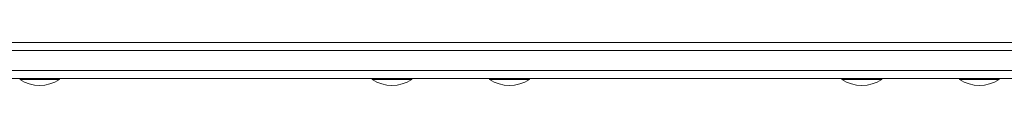
# Model space of a CAD drawing. Units: millimetres. Extents: x 23 to 7383, y 457 to 9857.
# Drawn here: x 3212 to 3707, y 4945 to 4966 of the extents above; entities that cross this region are included whole.
import ezdxf

# ---------------------------------------------------------------- set-up
doc = ezdxf.new("R2010")
doc.units = ezdxf.units.MM

msp = doc.modelspace()

# ---------------------------------------------------------------- linework, layer by layer
at = {"color": 0, "linetype": 'Continuous', "lineweight": 0}
for p, q in [((4068.6, 4966.35, -2125.48), (2614.52, 4966.33, -2125.48)), ((2612.39, 4962.33, -2125.48), (4069.82, 4962.35, -2125.48)), ((2612.39, 4962.33, -2125.48), (4069.82, 4962.35, -2125.48)), ((4069.82, 4962.35, -2125.48), (2612.39, 4962.33, -2125.48)), ((2612.39, 4952.33, -2125.48), (4069.82, 4952.35, -2125.48)), ((2612.39, 4952.33, -2125.48), (4069.82, 4952.35, -2125.48)), ((4068.6, 4948.35, -2125.48), (2614.52, 4948.33, -2125.48)), ((3232.14, 4948.34, -2125.48), (3389.24, 4948.34, -2125.48)), ((3389.24, 4948.34, -2125.48), (3232.14, 4948.34, -2125.48)), ((3232.14, 4947.84, -2125.48), (3232.14, 4948.34, -2125.48)), ((3389.24, 4947.84, -2125.48), (3389.24, 4948.34, -2125.48)), ((3409.24, 4948.34, -2125.48), (3448.27, 4948.34, -2125.48)), ((3448.27, 4948.34, -2125.48), (3409.24, 4948.34, -2125.48)), ((3409.24, 4947.84, -2125.48), (3409.24, 4948.34, -2125.48)), ((3448.27, 4947.84, -2125.48), (3448.27, 4948.34, -2125.48)), ((3468.27, 4948.34, -2125.48), (3625.36, 4948.34, -2125.48)), ((3625.36, 4948.34, -2125.48), (3468.27, 4948.34, -2125.48)), ((3468.27, 4947.84, -2125.48), (3468.27, 4948.34, -2125.48)), ((3625.36, 4947.84, -2125.48), (3625.36, 4948.34, -2125.48)), ((3645.36, 4948.34, -2125.48), (3684.39, 4948.34, -2125.48)), ((3684.39, 4948.34, -2125.48), (3645.36, 4948.34, -2125.48)), ((3645.36, 4947.84, -2125.48), (3645.36, 4948.34, -2125.48)), ((3684.39, 4947.84, -2125.48), (3684.39, 4948.34, -2125.48)), ((3704.39, 4948.34, -2125.48), (3861.49, 4948.35, -2125.48)), ((3861.49, 4948.35, -2125.48), (3704.39, 4948.34, -2125.48)), ((3704.39, 4947.84, -2125.48), (3704.39, 4948.34, -2125.48))]:
    msp.add_line(p, q, dxfattribs=at)
for centre in [(3222.14, 4963, -2125.48), (3399.24, 4963.01, -2125.48), (3458.27, 4963.01, -2125.48), (3635.36, 4963.01, -2125.48), (3694.39, 4963.01, -2125.48)]:
    msp.add_arc(centre, 18.17, 236.6027, 303.3997, dxfattribs=at)
at = {"color": 0, "linetype": 'Continuous', "lineweight": 0, "extrusion": (-2.19415e-16, -4.64468e-21, -1)}
msp.add_ellipse((3222.14, 4948.34, -2125.48), major_axis=(-10, 0), ratio=0.000023, start_param=0, end_param=1.517999, dxfattribs=at)
at = {"color": 0, "linetype": 'Continuous', "lineweight": 0, "extrusion": (-2.19415e-16, -4.64507e-21, -1)}
msp.add_ellipse((3399.24, 4948.34, -2125.48), major_axis=(-10, 0), ratio=0.000023, start_param=0, end_param=1.517999, dxfattribs=at)
at = {"color": 0, "linetype": 'Continuous', "lineweight": 0, "extrusion": (-2.19415e-16, -4.64479e-21, -1)}
msp.add_ellipse((3458.27, 4948.34, -2125.48), major_axis=(-10, 0), ratio=0.000023, start_param=0, end_param=1.517999, dxfattribs=at)
at = {"color": 0, "linetype": 'Continuous', "lineweight": 0, "extrusion": (-2.19415e-16, -4.64489e-21, -1)}
msp.add_ellipse((3635.36, 4948.34, -2125.48), major_axis=(-10, 0), ratio=0.000023, start_param=0, end_param=1.517999, dxfattribs=at)
at = {"color": 0, "linetype": 'Continuous', "lineweight": 0, "extrusion": (-2.19415e-16, -4.64594e-21, -1)}
msp.add_ellipse((3694.39, 4948.34, -2125.48), major_axis=(-10, 0), ratio=0.000023, start_param=0, end_param=1.517999, dxfattribs=at)
at = {"color": 0, "linetype": 'Continuous', "lineweight": 0, "extrusion": (-2.19408e-16, -3.32785e-16, -1)}
for centre in [(3222.14, 4947.84, -2125.48), (3399.24, 4947.84, -2125.48), (3458.27, 4947.84, -2125.48), (3635.36, 4947.84, -2125.48), (3694.39, 4947.84, -2125.48)]:
    msp.add_ellipse(centre, major_axis=(-10, 0), ratio=0.000023, start_param=-0.000034, end_param=3.141627, dxfattribs=at)

doc.saveas('drawing.dxf')
